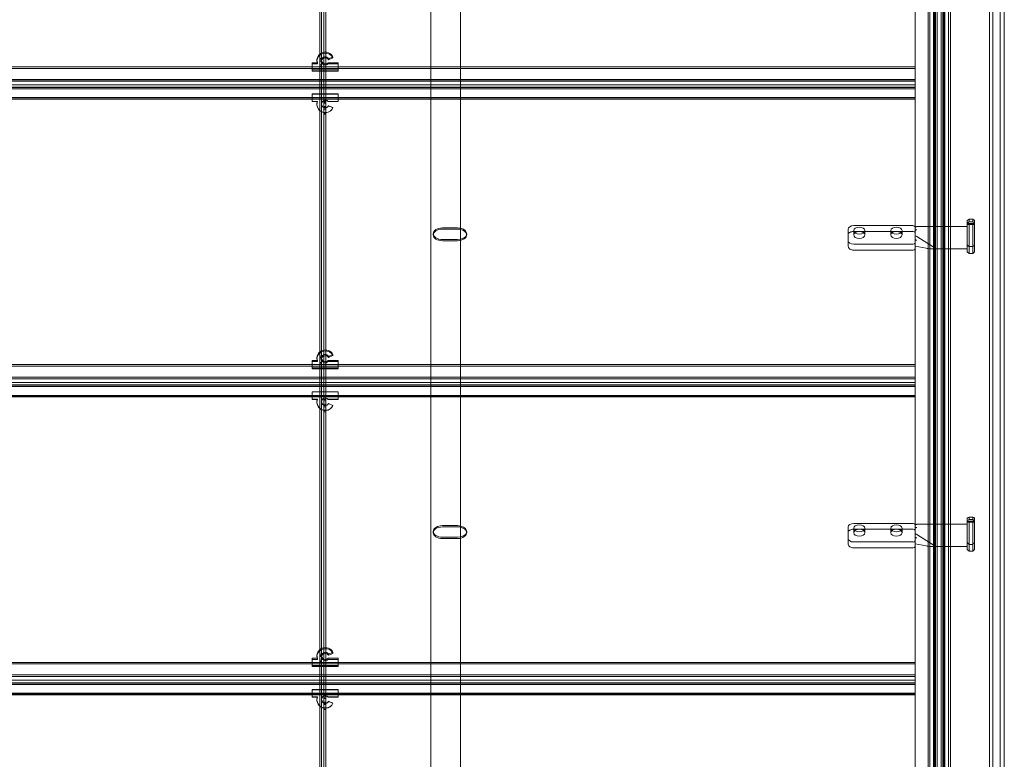
# Model space of a CAD drawing. Units: millimetres. Extents: x -23727 to 4048, y -3528 to 11768.
# Drawn here: x -10747 to -10482, y 10220 to 10419 of the extents above; entities that cross this region are included whole.
import ezdxf

# ---------------------------------------------------------------- set-up
doc = ezdxf.new("R2010")
doc.units = ezdxf.units.MM
doc.linetypes.add('GEN3', pattern=[6.25, 5, -1.25])
doc.layers.add('3', color=211, linetype='GEN3')

# ---------------------------------------------------------------- blocks, each defined once
blk = doc.blocks.new('A$C081B086F')
at = {"color": 0, "linetype": 'Continuous', "lineweight": 0, "extrusion": (0, 1, 0)}
for p, q in [((191.98, 281.69), (191.98, 1131.69)), ((192.48, 1131.69), (192.48, 281.69)), ((193.48, 1131.69), (193.48, 281.69)), ((193.58, 1131.69), (193.58, 281.69)), ((193.73, 281.69), (193.73, 1131.69)), ((193.98, 1131.69), (193.98, 281.69)), ((194.48, 281.69), (194.48, 1131.69)), ((195.48, 281.69), (195.48, 1131.69)), ((195.98, 1131.69), (195.98, 281.69)), ((196.23, 281.69), (196.23, 1131.69)), ((196.48, 1131.69), (196.48, 281.69)), ((197.48, 1131.69), (197.48, 281.69)), ((197.98, 281.69), (197.98, 1131.69)), ((208.48, 1131.69), (208.48, 281.69)), ((209.38, 281.69), (209.38, 1131.69)), ((211.38, 1131.69), (211.38, 281.69)), ((212.48, 1131.69), (212.48, 281.69)), ((29.63, 282.27), (29.63, 1027.94)), ((29.63, 282.27), (29.63, 1027.94)), ((30.13, 282.27), (30.13, 1027.94)), ((30.13, 282.27), (30.13, 1027.94)), ((28.5, 696.84), (28.5, 773.48)), ((29, 696.84), (29, 773.48)), ((58.37, 728.46), (58.37, 684.59)), ((66.37, 726.98), (66.37, 684.59)), ((188.5, 685.25), (188.5, 725.15)), ((28.5, 696.84), (28.5, 693.48)), ((28.5, 696.84), (29, 696.84)), ((28.5, 696.48), (29, 696.48)), ((29, 696.84), (29, 693.48)), ((32.05, 695.98), (30.89, 695.47)), ((32.05, 695.69), (32.05, 695.98)), ((26.5, 692.46), (26.5, 694.38)), ((26.5, 694.38), (27.87, 694.38)), ((26.5, 694.09), (27.87, 694.09)), ((27.75, 694.79), (27.75, 695.08)), ((27.87, 694.09), (27.87, 694.38)), ((28.5, 695.51), (29, 695.51)), ((29, 695.16), (28.5, 695.16)), ((29, 694.82), (28.5, 694.82)), ((28.5, 693.84), (29, 693.84)), ((28.5, 616.84), (28.5, 693.48)), ((28.5, 693.48), (29, 693.48)), ((28.99, 694.74), (28.99, 695.03)), ((29, 616.84), (29, 693.48)), ((30.73, 694.38), (33.5, 694.38)), ((30.73, 694.09), (30.73, 694.38)), ((30.73, 694.09), (33.5, 694.09)), ((32.05, 695.69), (30.89, 695.18)), ((30.89, 695.18), (30.89, 695.47)), ((33.5, 694.38), (33.5, 692.46)), ((-461.5, 693.28), (188.5, 693.28)), ((-461.5, 692.86), (188.5, 692.86)), ((33.5, 692.46), (26.5, 692.46)), ((26.5, 692.17), (26.5, 692.46)), ((33.5, 692.17), (26.5, 692.17)), ((33.5, 692.17), (33.5, 692.46)), ((-461.5, 689.91), (188.5, 689.91)), ((-461.5, 689.89), (188.5, 689.89)), ((-461.5, 689.5), (188.5, 689.5)), ((-461.5, 689.47), (188.5, 689.47)), ((-461.5, 688.5), (188.5, 688.5)), ((-461.5, 687.81), (188.5, 687.81)), ((-461.5, 687.73), (188.5, 687.73)), ((-461.5, 687.37), (188.5, 687.37)), ((-461.5, 687.36), (188.5, 687.36)), ((29.63, 686), (26.5, 686)), ((26.5, 686), (26.5, 684)), ((33.5, 685.94), (26.5, 685.94)), ((30.13, 686), (29.63, 686)), ((33.5, 686), (30.13, 686)), ((33.5, 684), (33.5, 686)), ((-461.5, 685.02), (188.5, 685.02)), ((-461.5, 685.01), (188.5, 685.01)), ((-461.5, 685.01), (188.5, 685.01)), ((-461.5, 684.69), (188.5, 684.69)), ((-299.5, 684.59), (26.5, 684.59)), ((26.5, 684.59), (33.5, 684.59)), ((26.5, 683.94), (26.5, 684)), ((26.5, 684), (27.87, 684)), ((26.5, 683.94), (27.85, 683.94)), ((27.75, 683.26), (27.75, 683.21)), ((27.85, 683.94), (27.87, 683.94)), ((27.87, 683.94), (27.87, 684)), ((28.99, 683.32), (28.99, 683.26)), ((30.13, 683.95), (29.63, 683.95)), ((30.13, 683.91), (29.63, 683.91)), ((30.13, 683.91), (29.63, 683.91)), ((30.13, 683.59), (29.63, 683.59)), ((30.13, 683.55), (29.63, 683.55)), ((30.13, 683.55), (29.63, 683.55)), ((30.73, 684), (33.5, 684)), ((30.73, 683.94), (30.73, 684)), ((30.73, 683.94), (33.5, 683.94)), ((32.05, 682.33), (30.89, 682.86)), ((30.89, 682.8), (30.89, 682.86)), ((32.05, 682.28), (30.89, 682.8)), ((33.5, 684.59), (188.5, 684.59)), ((33.5, 683.94), (33.5, 684)), ((58.37, 684.59), (58.37, 648.46)), ((66.37, 684.59), (66.37, 646.98)), ((188.5, 685.25), (188.5, 684.85)), ((188.5, 684.85), (188.5, 684.59)), ((188.5, 652.22), (188.5, 684.59)), ((30.13, 682.62), (29.63, 682.62)), ((30.13, 682.62), (29.63, 682.62)), ((29.63, 682.27), (30.13, 682.27)), ((29.63, 682.27), (30.13, 682.27)), ((29.63, 681.92), (30.13, 681.92)), ((29.63, 681.92), (30.13, 681.92)), ((30.13, 680.99), (29.63, 680.99)), ((30.13, 680.99), (29.63, 680.99)), ((30.13, 680.95), (29.63, 680.95)), ((30.13, 680.63), (29.63, 680.63)), ((30.13, 680.63), (29.63, 680.63)), ((30.13, 680.59), (29.63, 680.59)), ((32.05, 682.28), (32.05, 682.33)), ((188.5, 651.37), (188.5, 652.22)), ((188.5, 645.52), (188.5, 651.37)), ((202.5, 651.16), (202.5, 652.02)), ((202.5, 645.49), (202.5, 651.16)), ((203, 652.32), (203, 651.68)), ((203, 652.32), (204, 652.32)), ((203, 651.68), (204, 651.68)), ((203, 651.24), (204, 651.24)), ((203, 651.24), (203, 644.99)), ((204, 651.68), (204, 652.32)), ((204, 644.99), (204, 651.24)), ((204.5, 652.02), (204.5, 651.16)), ((204.5, 645.49), (204.5, 651.16)), ((58.37, 648.46), (58.37, 604.59)), ((59, 648.45), (59, 648.12)), ((61.5, 650.01), (65.5, 650.01)), ((65.5, 649.68), (61.5, 649.68)), ((68, 648.45), (68, 648.12)), ((170.5, 646.56), (170.5, 649.68)), ((172, 650.62), (188, 650.62)), ((172, 648.45), (172, 649.29)), ((188, 649.05), (172, 649.05)), ((172, 648.12), (172, 648.45)), ((175, 648.45), (175, 649.29)), ((175, 648.12), (175, 648.45)), ((182, 648.45), (182, 649.29)), ((182, 648.12), (182, 648.45)), ((185, 648.45), (185, 649.29)), ((185, 648.12), (185, 648.45)), ((189, 650.37), (191.98, 650.37)), ((191.98, 650.37), (202.5, 650.37)), ((202.5, 650.94), (204.5, 650.94)), ((202.5, 649.52), (202.5, 648.24)), ((65.5, 646.88), (61.5, 646.88)), ((61.5, 646.56), (65.5, 646.56)), ((66.37, 646.98), (66.37, 604.59)), ((170.5, 645.38), (170.5, 646.56)), ((188.49, 645.15), (188.49, 648.28)), ((188.5, 648.27), (188.49, 648.28)), ((188.49, 648.28), (188.49, 648.27)), ((188.5, 648.27), (188.49, 648.27)), ((188.5, 647.95), (188.5, 648.27)), ((188.5, 647.95), (188.5, 647.95)), ((188.5, 647.95), (188.5, 647.95)), ((193.38, 644.89), (188.96, 647.67)), ((202.5, 647.66), (202.5, 644.88)), ((202.5, 644.56), (202.5, 646.71)), ((188, 645.62), (172, 645.62)), ((172, 644.06), (188, 644.06)), ((188.49, 645.15), (188.5, 645.15)), ((188.5, 645.15), (188.49, 645.15)), ((188.49, 645.15), (188.49, 645.15)), ((188.5, 645.52), (188.5, 645.15)), ((188.5, 645.15), (191.5, 644.56)), ((188.5, 605.25), (188.5, 645.15)), ((188.5, 645.15), (188.5, 645.15)), ((188.5, 645.15), (188.5, 645.15)), ((193.06, 644.38), (202.5, 644.38)), ((193.5, 644.49), (193.5, 644.76)), ((202.5, 643.62), (202.5, 645.49)), ((202.5, 644.76), (202.5, 644.48)), ((202.5, 643.62), (203, 643.12)), ((203, 644.99), (204, 644.99)), ((203, 644.99), (203, 643.12)), ((203, 643.12), (204, 643.12)), ((204, 643.12), (204, 644.99)), ((204.5, 643.62), (204, 643.12)), ((204.5, 645.49), (204.5, 643.62)), ((28.5, 616.84), (28.5, 613.48)), ((28.5, 616.84), (29, 616.84)), ((29, 616.84), (29, 613.48)), ((26.5, 612.46), (26.5, 614.38)), ((26.5, 614.38), (27.87, 614.38)), ((26.5, 614.09), (27.87, 614.09)), ((27.75, 614.79), (27.75, 615.08)), ((27.87, 614.09), (27.87, 614.38)), ((28.5, 616.48), (29, 616.48)), ((28.5, 615.51), (29, 615.51)), ((29, 615.16), (28.5, 615.16)), ((29, 614.82), (28.5, 614.82)), ((28.99, 614.74), (28.99, 615.03)), ((30.73, 614.38), (33.5, 614.38)), ((30.73, 614.09), (30.73, 614.38)), ((30.73, 614.09), (33.5, 614.09)), ((32.05, 615.98), (30.89, 615.47)), ((32.05, 615.69), (30.89, 615.18)), ((30.89, 615.18), (30.89, 615.47)), ((32.05, 615.69), (32.05, 615.98)), ((33.5, 614.38), (33.5, 612.46)), ((-461.5, 613.28), (188.5, 613.28)), ((-461.5, 612.86), (188.5, 612.86)), ((33.5, 612.46), (26.5, 612.46)), ((26.5, 612.17), (26.5, 612.46)), ((33.5, 612.17), (26.5, 612.17)), ((28.5, 613.84), (29, 613.84)), ((28.5, 536.84), (28.5, 613.48)), ((28.5, 613.48), (29, 613.48)), ((29, 536.84), (29, 613.48)), ((33.5, 612.17), (33.5, 612.46)), ((-461.5, 609.91), (188.5, 609.91)), ((-461.5, 609.89), (188.5, 609.89)), ((-461.5, 609.5), (188.5, 609.5)), ((-461.5, 609.47), (188.5, 609.47)), ((-461.5, 608.5), (188.5, 608.5)), ((-461.5, 607.81), (188.5, 607.81)), ((-461.5, 607.73), (188.5, 607.73)), ((-461.5, 607.37), (188.5, 607.37)), ((-461.5, 607.36), (188.5, 607.36)), ((29.63, 606), (26.5, 606)), ((26.5, 606), (26.5, 604)), ((30.13, 606), (29.63, 606)), ((33.5, 606), (30.13, 606)), ((33.5, 604), (33.5, 606)), ((-461.5, 605.02), (188.5, 605.02)), ((-461.5, 605.01), (188.5, 605.01)), ((-461.5, 605.01), (188.5, 605.01)), ((-461.5, 604.69), (188.5, 604.69)), ((-299.5, 604.59), (26.5, 604.59)), ((33.5, 605.94), (26.5, 605.94)), ((26.5, 604.59), (33.5, 604.59)), ((26.5, 603.94), (26.5, 604)), ((26.5, 604), (27.87, 604)), ((26.5, 603.94), (27.85, 603.94)), ((27.85, 603.94), (27.87, 603.94)), ((27.87, 603.94), (27.87, 604)), ((30.13, 603.95), (29.63, 603.95)), ((30.13, 603.91), (29.63, 603.91)), ((30.13, 603.91), (29.63, 603.91)), ((30.13, 603.59), (29.63, 603.59)), ((30.13, 603.55), (29.63, 603.55)), ((30.13, 603.55), (29.63, 603.55)), ((30.73, 604), (33.5, 604)), ((30.73, 603.94), (30.73, 604)), ((30.73, 603.94), (33.5, 603.94)), ((33.5, 604.59), (188.5, 604.59)), ((33.5, 603.94), (33.5, 604)), ((58.37, 604.59), (58.37, 568.46)), ((66.37, 604.59), (66.37, 566.98)), ((188.5, 605.25), (188.5, 604.85)), ((188.5, 604.85), (188.5, 604.59)), ((188.5, 572.22), (188.5, 604.59)), ((27.75, 603.26), (27.75, 603.21)), ((28.99, 603.32), (28.99, 603.26)), ((30.13, 602.62), (29.63, 602.62)), ((30.13, 602.62), (29.63, 602.62)), ((29.63, 602.27), (30.13, 602.27)), ((29.63, 602.27), (30.13, 602.27)), ((29.63, 601.92), (30.13, 601.92)), ((29.63, 601.92), (30.13, 601.92)), ((30.13, 600.99), (29.63, 600.99)), ((30.13, 600.99), (29.63, 600.99)), ((30.13, 600.95), (29.63, 600.95)), ((32.05, 602.33), (30.89, 602.86)), ((30.89, 602.8), (30.89, 602.86)), ((32.05, 602.28), (30.89, 602.8)), ((32.05, 602.28), (32.05, 602.33)), ((30.13, 600.63), (29.63, 600.63)), ((30.13, 600.63), (29.63, 600.63)), ((30.13, 600.59), (29.63, 600.59)), ((188.5, 571.37), (188.5, 572.22)), ((202.5, 571.16), (202.5, 572.02)), ((203, 572.32), (203, 571.68)), ((203, 572.32), (204, 572.32)), ((203, 571.68), (204, 571.68)), ((204, 571.68), (204, 572.32)), ((204.5, 572.02), (204.5, 571.16)), ((61.5, 570.01), (65.5, 570.01)), ((65.5, 569.68), (61.5, 569.68)), ((170.5, 566.56), (170.5, 569.68)), ((172, 570.62), (188, 570.62)), ((172, 568.45), (172, 569.29)), ((188, 569.05), (172, 569.05)), ((175, 568.45), (175, 569.29)), ((182, 568.45), (182, 569.29)), ((185, 568.45), (185, 569.29)), ((188.5, 565.52), (188.5, 571.37)), ((189, 570.37), (191.98, 570.37)), ((191.98, 570.37), (202.5, 570.37)), ((202.5, 565.49), (202.5, 571.16)), ((202.5, 570.94), (204.5, 570.94)), ((202.5, 569.52), (202.5, 568.24)), ((203, 571.24), (204, 571.24)), ((203, 571.24), (203, 564.99)), ((204, 564.99), (204, 571.24)), ((204.5, 565.49), (204.5, 571.16)), ((58.37, 568.46), (58.37, 524.59)), ((59, 568.45), (59, 568.12)), ((65.5, 566.88), (61.5, 566.88)), ((61.5, 566.56), (65.5, 566.56)), ((66.37, 566.98), (66.37, 524.59)), ((68, 568.45), (68, 568.12)), ((170.5, 565.38), (170.5, 566.56)), ((172, 568.12), (172, 568.45)), ((175, 568.12), (175, 568.45)), ((182, 568.12), (182, 568.45)), ((185, 568.12), (185, 568.45)), ((188.49, 565.15), (188.49, 568.28)), ((188.5, 568.27), (188.49, 568.28)), ((188.49, 568.28), (188.49, 568.27)), ((188.5, 568.27), (188.49, 568.27)), ((188.5, 567.95), (188.5, 568.27)), ((188.5, 567.95), (188.5, 567.95)), ((188.5, 567.95), (188.5, 567.95)), ((193.38, 564.89), (188.96, 567.67)), ((202.5, 567.66), (202.5, 564.88)), ((202.5, 564.56), (202.5, 566.71)), ((188, 565.62), (172, 565.62)), ((172, 564.06), (188, 564.06)), ((188.49, 565.15), (188.5, 565.15)), ((188.5, 565.15), (188.49, 565.15)), ((188.49, 565.15), (188.49, 565.15)), ((188.5, 565.52), (188.5, 565.15)), ((188.5, 565.15), (191.5, 564.56)), ((188.5, 525.25), (188.5, 565.15)), ((188.5, 565.15), (188.5, 565.15)), ((188.5, 565.15), (188.5, 565.15)), ((193.06, 564.38), (202.5, 564.38)), ((193.5, 564.49), (193.5, 564.76)), ((202.5, 563.62), (202.5, 565.49)), ((202.5, 564.76), (202.5, 564.48)), ((203, 564.99), (204, 564.99)), ((203, 564.99), (203, 563.12)), ((204, 563.12), (204, 564.99)), ((204.5, 565.49), (204.5, 563.62)), ((202.5, 563.62), (203, 563.12)), ((203, 563.12), (204, 563.12)), ((204.5, 563.62), (204, 563.12)), ((27.75, 534.79), (27.75, 535.08)), ((28.5, 536.84), (28.5, 533.48)), ((28.5, 536.84), (29, 536.84)), ((28.5, 536.48), (29, 536.48)), ((28.5, 535.51), (29, 535.51)), ((29, 535.16), (28.5, 535.16)), ((29, 534.82), (28.5, 534.82)), ((28.99, 534.74), (28.99, 535.03)), ((29, 536.84), (29, 533.48)), ((32.05, 535.98), (30.89, 535.47)), ((32.05, 535.69), (30.89, 535.18)), ((30.89, 535.18), (30.89, 535.47)), ((32.05, 535.69), (32.05, 535.98)), ((-461.5, 533.28), (188.5, 533.28)), ((-461.5, 532.86), (188.5, 532.86)), ((26.5, 532.46), (26.5, 534.38)), ((26.5, 534.38), (27.87, 534.38)), ((26.5, 534.09), (27.87, 534.09)), ((33.5, 532.46), (26.5, 532.46)), ((26.5, 532.17), (26.5, 532.46)), ((33.5, 532.17), (26.5, 532.17)), ((27.87, 534.09), (27.87, 534.38)), ((28.5, 533.84), (29, 533.84)), ((28.5, 456.84), (28.5, 533.48)), ((28.5, 533.48), (29, 533.48)), ((29, 456.84), (29, 533.48)), ((30.73, 534.38), (33.5, 534.38)), ((30.73, 534.09), (30.73, 534.38)), ((30.73, 534.09), (33.5, 534.09)), ((33.5, 534.38), (33.5, 532.46)), ((33.5, 532.17), (33.5, 532.46)), ((-461.5, 529.91), (188.5, 529.91)), ((-461.5, 529.89), (188.5, 529.89)), ((-461.5, 529.5), (188.5, 529.5)), ((-461.5, 529.47), (188.5, 529.47)), ((-461.5, 528.5), (188.5, 528.5)), ((-461.5, 527.81), (188.5, 527.81)), ((-461.5, 527.73), (188.5, 527.73)), ((-461.5, 527.37), (188.5, 527.37)), ((-461.5, 527.36), (188.5, 527.36)), ((-461.5, 525.02), (188.5, 525.02)), ((-461.5, 525.01), (188.5, 525.01)), ((-461.5, 525.01), (188.5, 525.01)), ((-461.5, 524.69), (188.5, 524.69)), ((-299.5, 524.59), (26.5, 524.59)), ((29.63, 526), (26.5, 526)), ((26.5, 526), (26.5, 524)), ((33.5, 525.94), (26.5, 525.94)), ((26.5, 524.59), (33.5, 524.59)), ((26.5, 523.94), (26.5, 524)), ((26.5, 524), (27.87, 524)), ((26.5, 523.94), (27.85, 523.94)), ((27.85, 523.94), (27.87, 523.94)), ((27.87, 523.94), (27.87, 524)), ((30.13, 526), (29.63, 526)), ((30.13, 523.95), (29.63, 523.95)), ((33.5, 526), (30.13, 526)), ((30.73, 524), (33.5, 524)), ((30.73, 523.94), (30.73, 524)), ((30.73, 523.94), (33.5, 523.94)), ((33.5, 524), (33.5, 526)), ((33.5, 524.59), (188.5, 524.59)), ((33.5, 523.94), (33.5, 524)), ((58.37, 524.59), (58.37, 488.46)), ((66.37, 524.59), (66.37, 486.98)), ((188.5, 525.25), (188.5, 524.85)), ((188.5, 524.85), (188.5, 524.59)), ((188.5, 492.22), (188.5, 524.59)), ((27.75, 523.26), (27.75, 523.21)), ((28.99, 523.32), (28.99, 523.26)), ((30.13, 523.91), (29.63, 523.91)), ((30.13, 523.91), (29.63, 523.91)), ((30.13, 523.59), (29.63, 523.59)), ((30.13, 523.55), (29.63, 523.55)), ((30.13, 523.55), (29.63, 523.55)), ((30.13, 522.62), (29.63, 522.62)), ((30.13, 522.62), (29.63, 522.62)), ((29.63, 522.27), (30.13, 522.27)), ((29.63, 522.27), (30.13, 522.27)), ((29.63, 521.92), (30.13, 521.92)), ((29.63, 521.92), (30.13, 521.92)), ((32.05, 522.33), (30.89, 522.86)), ((30.89, 522.8), (30.89, 522.86)), ((32.05, 522.28), (30.89, 522.8)), ((32.05, 522.28), (32.05, 522.33)), ((30.13, 520.99), (29.63, 520.99)), ((30.13, 520.99), (29.63, 520.99)), ((30.13, 520.95), (29.63, 520.95)), ((30.13, 520.63), (29.63, 520.63)), ((30.13, 520.63), (29.63, 520.63)), ((30.13, 520.59), (29.63, 520.59))]:
    blk.add_line(p, q, dxfattribs=at)
at = {"color": 0, "linetype": 'Continuous', "lineweight": 0, "extrusion": (0, 0, -1)}
for centre, major_axis, ratio, start_param, end_param in [((30, 695.08), (-2.25, 0), 0.957095, -0.334016, 2.714546), ((30, 694.79), (-2.25, 0), 0.957095, -0.334016, 2.714546), ((30, 683.26), (-1, 0), 0.998484, -2.664404, 0.027462), ((30, 683.32), (-1, 0), 0.998484, -1.198903, 1.198903), ((30, 683.26), (-1, 0), 0.998484, 0.027462, 1.198903), ((30, 683.32), (1, 0), 0.998484, -1.94269, -1.435714), ((30, 683.26), (1, 0), 0.998484, -1.94269, -1.435714), ((30, 683.32), (1, 0), 0.998484, -1.435714, -0.747353), ((30, 683.26), (1, 0), 0.998484, -1.435714, -0.747353), ((30, 683.32), (-1, 0), 0.998484, -2.664404, -1.705879), ((30, 683.32), (-1, 0), 0.998484, -1.705879, -1.198903), ((61.5, 648.45), (2.5, 0), 0.624732, -4.712389, -3.134783), ((61.5, 648.45), (2.5, 0), 0.624732, -3.134783, -1.570796), ((65.5, 648.45), (-2.5, 0), 0.624732, -4.712389, -4.356937), ((65.5, 648.45), (-2.5, 0), 0.624732, -4.356937, -1.570796), ((172, 649.68), (-1.5, 0), 0.624698, 0, 1.570796), ((173.5, 648.12), (-1.5, 0), 0.624698, -3.141592653589945, 3.141592653589641), ((183.5, 648.12), (-1.5, 0), 0.624698, -3.141592653589907, 3.141592653589679), ((188, 650.3), (0.5, 0), 0.624698, -1.570796, 0), ((172, 646.56), (-1.5, 0), 0.624698, -1.570796, 0), ((188, 645.93), (0.5, 0), 0.624698, 0, 1.570796), ((30, 615.08), (-2.25, 0), 0.957095, -0.334016, 2.714546), ((30, 614.79), (-2.25, 0), 0.957095, -0.334016, 2.714546), ((30, 603.32), (-1, 0), 0.998484, -1.198903, 1.198903), ((30, 603.26), (-1, 0), 0.998484, 0.027462, 1.198903), ((30, 603.32), (1, 0), 0.998484, -1.94269, -1.435714), ((30, 603.26), (1, 0), 0.998484, -1.94269, -1.435714), ((30, 603.32), (1, 0), 0.998484, -1.435714, -0.747353), ((30, 603.26), (1, 0), 0.998484, -1.435714, -0.747353), ((30, 603.26), (-1, 0), 0.998484, -2.664404, 0.027462), ((30, 603.32), (-1, 0), 0.998484, -1.705879, -1.198903), ((30, 603.32), (-1, 0), 0.998484, -2.664404, -1.705879), ((61.5, 568.45), (2.5, 0), 0.624732, -3.134783, -1.570796), ((65.5, 568.45), (-2.5, 0), 0.624732, -4.712389, -4.356937), ((65.5, 568.45), (-2.5, 0), 0.624732, -4.356937, -1.570796), ((172, 569.68), (-1.5, 0), 0.624698, 0, 1.570796), ((173.5, 568.12), (-1.5, 0), 0.624698, -3.141592653589945, 3.141592653589641), ((183.5, 568.12), (-1.5, 0), 0.624698, -3.141592653589907, 3.141592653589679), ((188, 570.3), (0.5, 0), 0.624698, -1.570796, 0), ((61.5, 568.45), (2.5, 0), 0.624732, -4.712389, -3.134783), ((172, 566.56), (-1.5, 0), 0.624698, -1.570796, 0), ((188, 565.93), (0.5, 0), 0.624698, 0, 1.570796), ((30, 535.08), (-2.25, 0), 0.957095, -0.334016, 2.714546), ((30, 534.79), (-2.25, 0), 0.957095, -0.334016, 2.714546), ((30, 523.32), (-1, 0), 0.998484, -1.198903, 1.198903), ((30, 523.26), (-1, 0), 0.998484, 0.027462, 1.198903), ((30, 523.32), (1, 0), 0.998484, -1.94269, -1.435714), ((30, 523.26), (1, 0), 0.998484, -1.94269, -1.435714), ((30, 523.32), (1, 0), 0.998484, -1.435714, -0.747353), ((30, 523.26), (1, 0), 0.998484, -1.435714, -0.747353), ((30, 523.26), (-1, 0), 0.998484, -2.664404, 0.027462), ((30, 523.32), (-1, 0), 0.998484, -1.705879, -1.198903), ((30, 523.32), (-1, 0), 0.998484, -2.664404, -1.705879)]:
    blk.add_ellipse(centre, major_axis=major_axis, ratio=ratio, start_param=start_param, end_param=end_param, dxfattribs=at)
at = {"color": 0, "linetype": 'Continuous', "lineweight": 0}
for centre, major_axis, ratio, start_param, end_param in [((30, 695.03), (-1, 0), 0.957095, -2.664404, 2.394239), ((30, 694.74), (-1, 0), 0.957095, -2.664404, 2.394239), ((30, 683.26), (-2.25, 0), 0.998484, -0.334016, 1.407943), ((30, 683.21), (-2.25, 0), 0.998484, -0.334016, 0), ((30, 683.21), (-2.25, 0), 0.998484, 0, 1.407943), ((30, 683.26), (2.25, 0), 0.998484, -1.733649, -1.510672), ((30, 683.21), (2.25, 0), 0.998484, -1.733649, -1.510672), ((30, 683.26), (2.25, 0), 0.998484, -1.510672, -0.427047), ((30, 683.21), (2.25, 0), 0.998484, -1.510672, -0.427047), ((61.5, 648.12), (-2.5, 0), 0.624732, -1.570796, 1.570796), ((65.5, 648.12), (2.5, 0), 0.624732, 1.215345, 1.570796), ((65.5, 648.12), (2.5, 0), 0.624732, 0.105187, 1.215345), ((172, 648.12), (-1.5, 0), 0.624698, -1.570796, -0.841069), ((188, 648.74), (0.5, 0), 0.624698, 0, 1.570796), ((188.5, 648.12), (11445.61, 0), 0.000123, 1.570753, 1.570796), ((65.5, 648.12), (2.5, 0), 0.624732, -1.570796, 0.105187), ((187.08, 647.93), (2, -0.4), 0.150306, 0.376169, 0.809187), ((188.5, 648.12), (11445.61, 0), 0.000123, -1.570796, -1.570753), ((202.5, 647.92), (0, -0.5), 0.000123, -2.245543, -1.020853), ((172, 644.99), (1.5, 0), 0.624698, -2.300524, -1.570796), ((188, 644.37), (0.5, 0), 0.624698, -1.570796, 0), ((191.5, 644.88), (2, -0.4), 0.150306, -1.540733, -1.295914), ((191.5, 644.88), (2, -0.4), 0.150306, -1.295914, 0.030064), ((191.5, 645.15), (2, -0.4), 0.150306, 0.030064, 0.376169), ((202.5, 645.15), (0, -0.5), 0.000123, -1.02085, -0.674744), ((202.5, 644.88), (0, -0.5), 0.000123, -0.674744, 0.896052), ((30, 615.03), (-1, 0), 0.957095, -2.664404, 2.394239), ((30, 614.74), (-1, 0), 0.957095, -2.664404, 2.394239), ((30, 603.26), (-2.25, 0), 0.998484, -0.334016, 1.407943), ((30, 603.21), (-2.25, 0), 0.998484, -0.334016, 0), ((30, 603.21), (-2.25, 0), 0.998484, 0, 1.407943), ((30, 603.26), (2.25, 0), 0.998484, -1.733649, -1.510672), ((30, 603.21), (2.25, 0), 0.998484, -1.733649, -1.510672), ((30, 603.26), (2.25, 0), 0.998484, -1.510672, -0.427047), ((30, 603.21), (2.25, 0), 0.998484, -1.510672, -0.427047), ((61.5, 568.12), (-2.5, 0), 0.624732, -1.570796, 1.570796), ((65.5, 568.12), (2.5, 0), 0.624732, 1.215345, 1.570796), ((65.5, 568.12), (2.5, 0), 0.624732, 0.105187, 1.215345), ((172, 568.12), (-1.5, 0), 0.624698, -1.570796, -0.841069), ((188, 568.74), (0.5, 0), 0.624698, 0, 1.570796), ((188.5, 568.12), (11445.61, 0), 0.000123, 1.570753, 1.570796), ((65.5, 568.12), (2.5, 0), 0.624732, -1.570796, 0.105187), ((187.08, 567.93), (2, -0.4), 0.150306, 0.376169, 0.809187), ((188.5, 568.12), (11445.61, 0), 0.000123, -1.570796, -1.570753), ((202.5, 567.92), (0, -0.5), 0.000123, -2.245543, -1.020853), ((172, 564.99), (1.5, 0), 0.624698, -2.300524, -1.570796), ((188, 564.37), (0.5, 0), 0.624698, -1.570796, 0), ((191.5, 564.88), (2, -0.4), 0.150306, -1.540733, -1.295914), ((191.5, 564.88), (2, -0.4), 0.150306, -1.295914, 0.030064), ((191.5, 565.15), (2, -0.4), 0.150306, 0.030064, 0.376169), ((202.5, 565.15), (0, -0.5), 0.000123, -1.02085, -0.674744), ((202.5, 564.88), (0, -0.5), 0.000123, -0.674744, 0.896052), ((30, 535.03), (-1, 0), 0.957095, -2.664404, 2.394239), ((30, 534.74), (-1, 0), 0.957095, -2.664404, 2.394239), ((30, 523.26), (-2.25, 0), 0.998484, -0.334016, 1.407943), ((30, 523.21), (-2.25, 0), 0.998484, -0.334016, 0), ((30, 523.21), (-2.25, 0), 0.998484, 0, 1.407943), ((30, 523.26), (2.25, 0), 0.998484, -1.510672, -0.427047), ((30, 523.21), (2.25, 0), 0.998484, -1.510672, -0.427047), ((30, 523.26), (2.25, 0), 0.998484, -1.733649, -1.510672), ((30, 523.21), (2.25, 0), 0.998484, -1.733649, -1.510672)]:
    blk.add_ellipse(centre, major_axis=major_axis, ratio=ratio, start_param=start_param, end_param=end_param, dxfattribs=at)
at = {"color": 0, "linetype": 'Continuous', "lineweight": 0, "extrusion": (0, 0, -1)}
for centre in [(173.5, 649.29), (183.5, 649.29), (173.5, 569.29), (183.5, 569.29)]:
    blk.add_ellipse(centre, major_axis=(-1.5, 0), ratio=0.624698, dxfattribs=at)
at = {"color": 0, "linetype": 'Continuous', "lineweight": 0}
for points in [[(202.5, 652.02), (202.66, 652.11), (202.83, 652.21), (203, 652.32)], [(203, 651.68), (202.83, 651.51), (202.66, 651.34), (202.5, 651.16)], [(203, 651.24), (202.83, 651.19), (202.66, 651.14), (202.5, 651.11)], [(204, 652.32), (204.17, 652.21), (204.34, 652.11), (204.5, 652.02)], [(204.5, 651.16), (204.34, 651.34), (204.17, 651.51), (204, 651.68)], [(204.5, 651.11), (204.34, 651.14), (204.17, 651.19), (204, 651.24)], [(202.5, 645.49), (202.66, 645.32), (202.83, 645.15), (203, 644.99)], [(204, 644.99), (204.17, 645.15), (204.34, 645.32), (204.5, 645.49)], [(202.5, 572.02), (202.66, 572.11), (202.83, 572.21), (203, 572.32)], [(203, 571.68), (202.83, 571.51), (202.66, 571.34), (202.5, 571.16)], [(204, 572.32), (204.17, 572.21), (204.34, 572.11), (204.5, 572.02)], [(204.5, 571.16), (204.34, 571.34), (204.17, 571.51), (204, 571.68)], [(203, 571.24), (202.83, 571.19), (202.66, 571.14), (202.5, 571.11)], [(204.5, 571.11), (204.34, 571.14), (204.17, 571.19), (204, 571.24)], [(202.5, 565.49), (202.66, 565.32), (202.83, 565.15), (203, 564.99)], [(204, 564.99), (204.17, 565.15), (204.34, 565.32), (204.5, 565.49)]]:
    blk.add_open_spline(points, degree=3, dxfattribs=at)
for points, knots in [([(170.5, 648.51), (170.5, 648.54), (170.54, 648.58), (170.66, 648.65), (170.72, 648.67), (170.84, 648.73), (170.91, 648.77), (171, 648.82)], [0, 0, 0, 0, 0.672402, 0.672402, 1.008603, 1.008603, 1.344804, 1.344804, 1.344804, 1.344804]), ([(188.5, 649.21), (188.5, 649.36), (188.5, 649.49), (188.5, 649.69), (188.5, 649.77), (188.5, 649.84), (188.5, 649.85), (188.5, 649.86), (188.5, 649.87), (188.5, 649.87), (188.5, 649.87), (188.5, 649.87), (188.5, 649.87), (188.5, 649.87), (188.5, 649.88), (188.5, 649.88), (188.5, 649.88), (188.5, 649.88), (188.5, 649.88), (188.5, 649.9), (188.5, 649.91), (188.5, 649.92), (188.5, 649.93), (188.51, 649.97), (188.52, 650), (188.54, 650.08), (188.57, 650.13), (188.63, 650.21), (188.67, 650.25), (188.76, 650.31), (188.81, 650.33), (188.9, 650.36), (188.95, 650.37), (189, 650.37)], [0, 0, 0, 0, 0.567593, 0.567593, 1.124984, 1.124984, 1.401501, 1.401501, 1.472848, 1.472848, 1.526351, 1.526351, 1.546486, 1.546486, 1.553586, 1.553586, 1.557111, 1.557111, 1.564222, 1.564222, 1.59265, 1.59265, 1.621807, 1.621807, 1.70957, 1.70957, 1.86965, 1.86965, 2.028928, 2.028928, 2.188248, 2.188248, 2.328256, 2.328256, 2.328256, 2.328256]), ([(189, 649.52), (188.97, 649.52), (188.93, 649.52), (188.87, 649.51), (188.84, 649.51), (188.78, 649.49), (188.75, 649.48), (188.69, 649.46), (188.67, 649.45), (188.62, 649.42), (188.6, 649.4), (188.56, 649.37), (188.55, 649.35), (188.52, 649.31), (188.51, 649.29), (188.5, 649.25), (188.5, 649.23), (188.5, 649.21)], [2.2214439, 2.2214439, 2.2214439, 2.2214439, 2.3140041, 2.3140041, 2.4065642, 2.4065642, 2.4991244, 2.4991244, 2.5916846, 2.5916846, 2.6842447, 2.6842447, 2.7768049, 2.7768049, 2.8693651, 2.8693651, 2.9619252, 2.9619252, 2.9619252, 2.9619252]), ([(189, 646.71), (188.97, 646.71), (188.93, 646.71), (188.87, 646.72), (188.84, 646.73), (188.78, 646.74), (188.75, 646.75), (188.69, 646.78), (188.67, 646.79), (188.62, 646.82), (188.6, 646.83), (188.56, 646.87), (188.55, 646.89), (188.52, 646.92), (188.51, 646.94), (188.5, 646.98), (188.5, 647.01), (188.5, 647.02)], [0, 0, 0, 0, 0.0925602, 0.0925602, 0.1851203, 0.1851203, 0.2776805, 0.2776805, 0.3702407, 0.3702407, 0.4628008, 0.4628008, 0.555361, 0.555361, 0.6479211, 0.6479211, 0.7404813, 0.7404813, 0.7404813, 0.7404813]), ([(171, 644.3), (170.91, 644.34), (170.84, 644.41), (170.72, 644.57), (170.66, 644.66), (170.54, 644.95), (170.5, 645.18), (170.5, 645.38)], [2.951409, 2.951409, 2.951409, 2.951409, 3.28761, 3.28761, 3.623811, 3.623811, 4.296214, 4.296214, 4.296214, 4.296214]), ([(188.5, 569.21), (188.5, 569.36), (188.5, 569.49), (188.5, 569.69), (188.5, 569.77), (188.5, 569.84), (188.5, 569.85), (188.5, 569.86), (188.5, 569.87), (188.5, 569.87), (188.5, 569.87), (188.5, 569.87), (188.5, 569.87), (188.5, 569.87), (188.5, 569.88), (188.5, 569.88), (188.5, 569.88), (188.5, 569.88), (188.5, 569.88), (188.5, 569.9), (188.5, 569.91), (188.5, 569.92), (188.5, 569.93), (188.51, 569.97), (188.52, 570), (188.54, 570.08), (188.57, 570.13), (188.63, 570.21), (188.67, 570.25), (188.76, 570.31), (188.81, 570.33), (188.9, 570.36), (188.95, 570.37), (189, 570.37)], [0, 0, 0, 0, 0.567593, 0.567593, 1.124984, 1.124984, 1.401501, 1.401501, 1.472848, 1.472848, 1.526351, 1.526351, 1.546486, 1.546486, 1.553586, 1.553586, 1.557111, 1.557111, 1.564222, 1.564222, 1.59265, 1.59265, 1.621807, 1.621807, 1.70957, 1.70957, 1.86965, 1.86965, 2.028928, 2.028928, 2.188248, 2.188248, 2.328256, 2.328256, 2.328256, 2.328256]), ([(189, 569.52), (188.97, 569.52), (188.93, 569.52), (188.87, 569.51), (188.84, 569.51), (188.78, 569.49), (188.75, 569.48), (188.69, 569.46), (188.67, 569.45), (188.62, 569.42), (188.6, 569.4), (188.56, 569.37), (188.55, 569.35), (188.52, 569.31), (188.51, 569.29), (188.5, 569.25), (188.5, 569.23), (188.5, 569.21)], [2.2214439, 2.2214439, 2.2214439, 2.2214439, 2.3140041, 2.3140041, 2.4065642, 2.4065642, 2.4991244, 2.4991244, 2.5916846, 2.5916846, 2.6842447, 2.6842447, 2.7768049, 2.7768049, 2.8693651, 2.8693651, 2.9619252, 2.9619252, 2.9619252, 2.9619252]), ([(170.5, 568.51), (170.5, 568.54), (170.54, 568.58), (170.66, 568.65), (170.72, 568.67), (170.84, 568.73), (170.91, 568.77), (171, 568.82)], [0, 0, 0, 0, 0.672402, 0.672402, 1.008603, 1.008603, 1.344804, 1.344804, 1.344804, 1.344804]), ([(189, 566.71), (188.97, 566.71), (188.93, 566.71), (188.87, 566.72), (188.84, 566.73), (188.78, 566.74), (188.75, 566.75), (188.69, 566.78), (188.67, 566.79), (188.62, 566.82), (188.6, 566.83), (188.56, 566.87), (188.55, 566.89), (188.52, 566.92), (188.51, 566.94), (188.5, 566.98), (188.5, 567.01), (188.5, 567.02)], [0, 0, 0, 0, 0.0925602, 0.0925602, 0.1851203, 0.1851203, 0.2776805, 0.2776805, 0.3702407, 0.3702407, 0.4628008, 0.4628008, 0.555361, 0.555361, 0.6479211, 0.6479211, 0.7404813, 0.7404813, 0.7404813, 0.7404813]), ([(171, 564.3), (170.91, 564.34), (170.84, 564.41), (170.72, 564.57), (170.66, 564.66), (170.54, 564.95), (170.5, 565.18), (170.5, 565.38)], [2.951409, 2.951409, 2.951409, 2.951409, 3.28761, 3.28761, 3.623811, 3.623811, 4.296214, 4.296214, 4.296214, 4.296214])]:
    blk.add_open_spline(points, degree=3, knots=knots, dxfattribs=at)

msp = doc.modelspace()

# ---------------------------------------------------------------- block references
at = {"layer": '3'}
msp.add_blockref('A$C081B086F', (-10694.9316, 9712.8677), dxfattribs=at)

doc.saveas('drawing.dxf')
